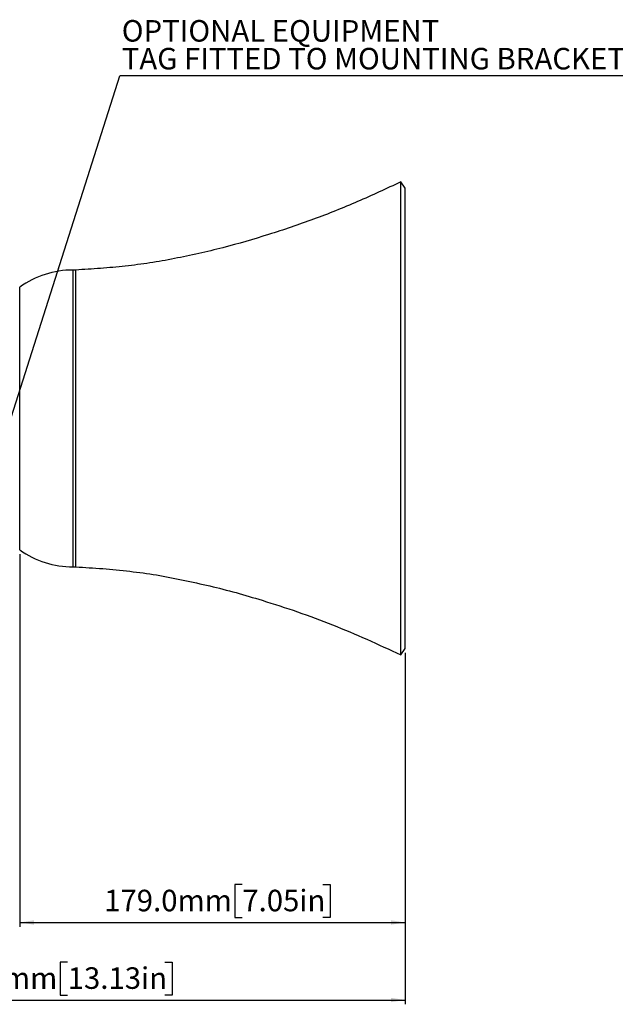
# Model space of a CAD drawing. Units: millimetres. Extents: x 5 to 836, y 5 to 589.
# Drawn here: x 287 to 425, y 203 to 431 of the extents above; entities that cross this region are included whole.
import ezdxf

# ---------------------------------------------------------------- set-up
doc = ezdxf.new("R2010")
doc.units = ezdxf.units.MM
doc.layers.add('SLD-0_0', color=7, linetype='Continuous')
doc.styles.add('SLDTEXTSTYLE6', font='TXT', dxfattribs={"width": 0.605})
doc.dimstyles.new('SLDDIMSTYLE0', dxfattribs={"dimtxt": 5, "dimasz": 3.302, "dimexe": 0, "dimexo": 0.0625, "dimgap": 1.25, "dimtad": 1, "dimdec": 1, "dimlfac": 2, "dimrnd": 1e-09, "dimzin": 12, "dimdsep": 46, "dimtxsty": 'SLDTEXTSTYLE6', "dimsah": 1, "dimcen": 0.09, "dimadec": 0, "dimazin": 3, "dimtfac": 1, "dimtdec": 1, "dimtofl": 0, "dimtmove": 0, "dimatfit": 3, "dimfxl": 1, "dimfrac": 2, "dimtolj": 1, "dimtzin": 12, "dimarcsym": 0})
doc.dimstyles.new('SLDDIMSTYLE1', dxfattribs={"dimtxt": 5, "dimasz": 3.302, "dimexe": 0, "dimexo": 0.0625, "dimgap": 1.25, "dimtad": 1, "dimdec": 1, "dimlfac": 2, "dimrnd": 1e-09, "dimzin": 4, "dimdsep": 46, "dimtxsty": 'SLDTEXTSTYLE6', "dimsah": 1, "dimcen": 0.09, "dimadec": 0, "dimazin": 1, "dimtfac": 1, "dimtdec": 1, "dimtofl": 0, "dimtmove": 0, "dimatfit": 3, "dimfxl": 1, "dimfrac": 2, "dimtolj": 1, "dimtzin": 12, "dimarcsym": 0})
doc.dimstyles.new('SLDDIMSTYLE2', dxfattribs={"dimtxt": 0.18, "dimasz": 1.016, "dimexe": 0, "dimexo": 0.0625, "dimgap": 0, "dimtad": 0, "dimtih": 1, "dimtoh": 1, "dimdec": 0, "dimrnd": 1e-09, "dimzin": 0, "dimdsep": 46, "dimtxsty": 'Standard', "dimblk1": 'DOT', "dimblk2": 'DOT', "dimsah": 1, "dimcen": 0.09, "dimadec": 0, "dimazin": 0, "dimtfac": 1.016, "dimtdec": 0, "dimtofl": 0, "dimtmove": 0, "dimatfit": 3, "dimldrblk": 'DOT', "dimfxl": 1, "dimfrac": 2, "dimtolj": 1, "dimtzin": 0, "dimarcsym": 0})

# ---------------------------------------------------------------- blocks, each defined once
blk = doc.blocks.new('_D_2')
at = {"layer": 'SLD-0_0'}
for p, q in [((287, 307.24), (287, 220.74)), ((376.5, 284.32), (376.5, 220.74)), ((338.68, 230.56), (336.96, 230.56)), ((336.96, 230.56), (336.96, 222.89)), ((357.4, 230.56), (359.11, 230.56)), ((359.11, 230.56), (359.11, 222.89)), ((287, 221.74), (376.5, 221.74)), ((336.96, 222.89), (338.68, 222.89)), ((359.11, 222.89), (357.4, 222.89))]:
    blk.add_line(p, q, dxfattribs=at)
for points in [[(287, 221.74), (290.3, 221.23), (290.3, 222.25)], [(376.5, 221.74), (373.2, 222.25), (373.2, 221.23)]]:
    blk.add_solid(points, dxfattribs=at)
at = {"layer": 'SLD-0_0', "char_height": 5, "attachment_point": 1, "style": 'SLDTEXTSTYLE6'}
for s, insert in [('179.0mm', (306.61, 229.33)), ('7.05in', (338.68, 229.33))]:
    blk.add_mtext(s, dxfattribs=dict(at, insert=insert))
blk = doc.blocks.new('_D_3')
at = {"layer": 'SLD-0_0'}
for p, q in [((209.75, 312.66), (209.75, 202.74)), ((376.5, 284.32), (376.5, 202.74)), ((298.14, 212.56), (296.42, 212.56)), ((296.42, 212.56), (296.42, 204.89)), ((320.68, 212.56), (322.4, 212.56)), ((322.4, 212.56), (322.4, 204.89)), ((209.75, 203.74), (376.5, 203.74)), ((296.42, 204.89), (298.14, 204.89)), ((322.4, 204.89), (320.68, 204.89))]:
    blk.add_line(p, q, dxfattribs=at)
for points in [[(209.75, 203.74), (213.05, 203.23), (213.05, 204.25)], [(376.5, 203.74), (373.2, 204.25), (373.2, 203.23)]]:
    blk.add_solid(points, dxfattribs=at)
at = {"layer": 'SLD-0_0', "char_height": 5, "attachment_point": 1, "style": 'SLDTEXTSTYLE6'}
for s, insert in [('333.5mm', (266.07, 211.33)), ('13.13in', (298.14, 211.33))]:
    blk.add_mtext(s, dxfattribs=dict(at, insert=insert))
blk = doc.blocks.new('SW_NOTE_0_6')
at = {"layer": 'SLD-0_0', "color": 0}
blk.add_line((125.07, 0), (0, 0), dxfattribs=at)
at = {"layer": 'SLD-0_0', "color": 0, "char_height": 5, "attachment_point": 1, "style": 'SLDTEXTSTYLE6'}
for s, insert in [('OPTIONAL EQUIPMENT', (0.42, 12.93)), ('TAG FITTED TO MOUNTING BRACKET', (0.42, 6.47))]:
    blk.add_mtext(s, dxfattribs=dict(at, insert=insert))
blk = doc.blocks.new('_Dot')
at = {"color": 0, "linetype": 'ByBlock', "lineweight": -2}
blk.add_line((-0.5, 0), (-1, 0), dxfattribs=at)
at = {"color": 0, "linetype": 'ByBlock', "const_width": 0.5}
blk.add_lwpolyline([(-0.25, 0, 1), (0.25, 0, 1)], format="xyb", close=True, dxfattribs=at)

msp = doc.modelspace()

# ---------------------------------------------------------------- linework, layer by layer
at = {"color": 7, "linetype": 'Continuous', "lineweight": 25}
for p, q in [((376.502445, 392.162374), (375.472706, 393.632995)), ((375.472706, 283.851754), (375.472706, 393.632995)), ((376.502445, 285.322374), (376.502445, 392.162374)), ((300.002445, 373.200624), (299.409833, 373.200624)), ((287.002445, 308.242374), (287.002445, 369.242374)), ((299.409833, 304.284124), (300.002445, 304.284124)), ((375.472706, 283.851754), (376.502445, 285.322374))]:
    msp.add_line(p, q, dxfattribs=at)
at = {"color": 8, "linetype": 'Continuous', "lineweight": 25}
for p, q in [((299.409833, 304.284124), (299.409833, 373.200624)), ((300.002445, 304.284124), (300.002445, 373.200624))]:
    msp.add_line(p, q, dxfattribs=at)
at = {"color": 7, "linetype": 'Continuous', "lineweight": 25}
for centre, start, end in [((299.409833, 351.775624), 90, 125.38782459), ((299.409833, 325.709124), 234.61217541, 270)]:
    msp.add_arc(centre, 21.425, start, end, dxfattribs=at)
for points, knots in [([(375.472706, 393.632995), (372.141536, 392.082346), (365.479625, 388.981248), (355.243806, 384.87672), (344.79637, 381.360905), (335.8955, 378.751052), (328.574822, 377.015861), (322.926428, 375.824459), (317.246048, 374.780454), (311.513903, 374.081581), (305.766501, 373.528799), (301.923986, 373.310027), (300.002445, 373.200624)], [0, 0, 0, 0, 0.1400167341, 0.2800154564, 0.4200027629, 0.559990253, 0.6333240492, 0.7066677205, 0.7799873487, 0.8533376674, 0.9266580172, 1, 1, 1, 1]), ([(300.002445, 304.284124), (302.098666, 304.163299), (306.290466, 303.921686), (312.556412, 303.282465), (318.807482, 302.489203), (324.978627, 301.216297), (331.136188, 299.897246), (337.243431, 298.349928), (344.029145, 296.311085), (351.535475, 293.932266), (359.633361, 290.855773), (367.632126, 287.531661), (372.859121, 285.078417), (375.472706, 283.851754)], [0, 0, 0, 0, 0.0800060088, 0.1599875521, 0.2399965456, 0.3199926439, 0.3999885986, 0.4799941513, 0.5599875491, 0.6699837392, 0.7799836231, 0.8899880931, 1, 1, 1, 1])]:
    msp.add_open_spline(points, degree=3, knots=knots, dxfattribs=at)

# ---------------------------------------------------------------- block references
at = {"layer": 'SLD-0_0'}
msp.add_blockref('SW_NOTE_0_6', (310.275862, 418.29023), dxfattribs=at)

# ---------------------------------------------------------------- dimensions: what is measured, and where the dimension line sits
for base, p1, dimstyle, picture, middle in [((376.502445, 203.742374), (209.752179, 313.660814), 'SLDDIMSTYLE0', '_D_3', (295.094389, 203.742374)), ((376.502445, 221.742374), (287.002445, 308.242374), 'SLDDIMSTYLE1', '_D_2', (333.72251, 221.742374))]:
    dim = msp.add_linear_dim(base=base, p1=p1, p2=(376.502445, 285.322374), angle=0, dimstyle=dimstyle, dxfattribs=at)
    dim.commit()
    dim.dimension.update_dxf_attribs({"geometry": picture, "text_midpoint": middle, "dimtype": 160})

# ---------------------------------------------------------------- leaders
msp.add_leader([(274.818818, 306.99669), (310.275862, 418.29023)], dimstyle='SLDDIMSTYLE2', dxfattribs=at)

doc.saveas('drawing.dxf')
